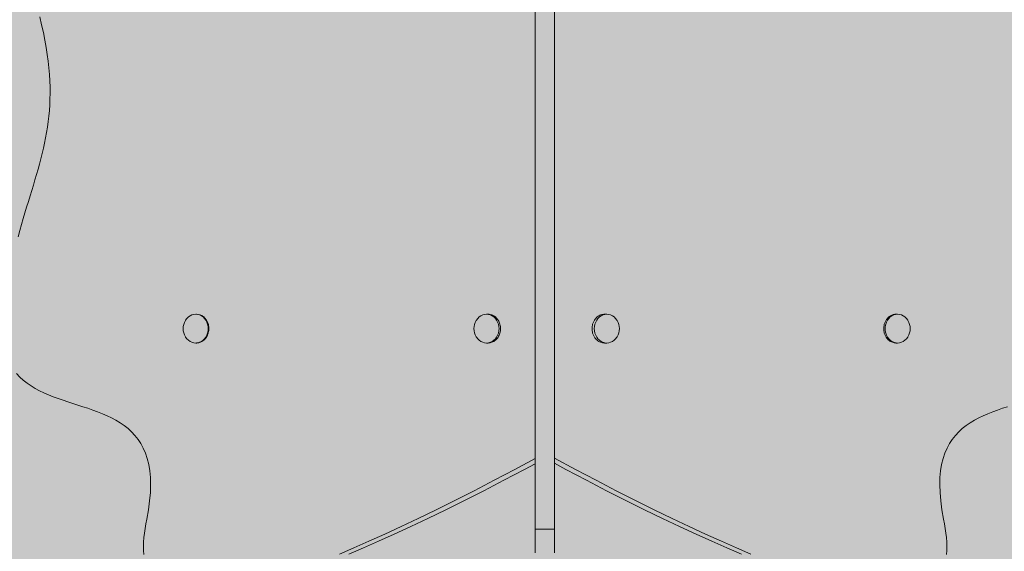
# Model space of a CAD drawing. Units: inches. Extents: x 514 to 662, y 349 to 504.
# Drawn here: x 568 to 576, y 445 to 450 of the extents above; entities that cross this region are included whole.
import ezdxf

# ---------------------------------------------------------------- set-up
doc = ezdxf.new("R2010")
doc.units = ezdxf.units.IN
doc.header["$MEASUREMENT"] = 0
doc.layers.add('_U+0421_U+043B_U+043E_U+0439 1', color=7, linetype='Continuous')

# ---------------------------------------------------------------- blocks, each defined once
blk = doc.blocks.new('block 286')
at = {"layer": '_U+0421_U+043B_U+043E_U+0439 1', "color": 250, "lineweight": 5, "true_color": 0x231f20}
for points in [[(569.6899, 447.3293), (569.6742, 447.325)], [(569.7059, 447.3308), (569.6899, 447.3293)], [(569.7219, 447.3293), (569.7059, 447.3308)], [(569.7059, 447.3308), (569.7113, 447.3308)], [(569.7127, 447.3306), (569.7113, 447.3308)], [(569.7245, 447.3296), (569.7127, 447.3306)], [(569.7376, 447.325), (569.7219, 447.3293)], [(569.7245, 447.3296), (569.7273, 447.3293)], [(569.7402, 447.3257), (569.7273, 447.3293)], [(569.6073, 447.2474), (569.6037, 447.2301)], [(569.6132, 447.2638), (569.6073, 447.2474)], [(569.6213, 447.279), (569.6132, 447.2638)], [(569.6213, 447.279), (569.623, 447.282)], [(569.6334, 447.2961), (569.623, 447.282)], [(569.6456, 447.3082), (569.6334, 447.2961)], [(569.6594, 447.3179), (569.6456, 447.3082)], [(569.6742, 447.325), (569.6594, 447.3179)], [(569.7524, 447.3179), (569.7376, 447.325)], [(569.7402, 447.3257), (569.7422, 447.3252)], [(569.7422, 447.3252), (569.743, 447.325)], [(569.7552, 447.3191), (569.743, 447.325)], [(569.7662, 447.3082), (569.7524, 447.3179)], [(569.7552, 447.3191), (569.7578, 447.3179)], [(569.7692, 447.3099), (569.7578, 447.3179)], [(569.7784, 447.2961), (569.7662, 447.3082)], [(569.7692, 447.3099), (569.7715, 447.3082)], [(569.7816, 447.2982), (569.7715, 447.3082)], [(569.7888, 447.282), (569.7784, 447.2961)], [(569.7816, 447.2982), (569.7838, 447.2961)], [(569.7924, 447.2844), (569.7838, 447.2961)], [(569.7972, 447.2661), (569.7888, 447.282)], [(569.7924, 447.2844), (569.7942, 447.282)], [(569.8012, 447.2689), (569.7942, 447.282)], [(569.8034, 447.249), (569.7972, 447.2661)], [(569.8012, 447.2689), (569.8026, 447.2661)], [(569.8077, 447.252), (569.8026, 447.2661)], [(569.8072, 447.2309), (569.8034, 447.249)], [(569.8077, 447.252), (569.8088, 447.249)], [(569.8096, 447.2451), (569.8088, 447.249)], [(569.6025, 447.2124), (569.6037, 447.2301)], [(569.6025, 447.2124), (569.6037, 447.1946)], [(569.6037, 447.1946), (569.6073, 447.1773)], [(569.6073, 447.1773), (569.6132, 447.1609)], [(569.7972, 447.1586), (569.8034, 447.1758)], [(569.8034, 447.1758), (569.8072, 447.1939)], [(569.8037, 447.1616), (569.8088, 447.1758)], [(569.8084, 447.2124), (569.8072, 447.2309)], [(569.8072, 447.1939), (569.8084, 447.2124)], [(569.8095, 447.179), (569.8088, 447.1758)], [(569.8095, 447.179), (569.8113, 447.1876)], [(569.8119, 447.2341), (569.8096, 447.2451)], [(569.8113, 447.1876), (569.8126, 447.1939)], [(569.8119, 447.2341), (569.8126, 447.2309)], [(569.8136, 447.2156), (569.8126, 447.2309)], [(569.8128, 447.1971), (569.8126, 447.1939)], [(569.8128, 447.1971), (569.8138, 447.2124)], [(569.8136, 447.2156), (569.8138, 447.2125)], [(569.8138, 447.2125), (569.8138, 447.2124)], [(569.6132, 447.1609), (569.6213, 447.1457)], [(569.6213, 447.1457), (569.623, 447.1428)], [(569.623, 447.1428), (569.6334, 447.1287)], [(569.6334, 447.1287), (569.6456, 447.1166)], [(569.6456, 447.1166), (569.6594, 447.1069)], [(569.6594, 447.1069), (569.6742, 447.0998)], [(569.6742, 447.0998), (569.6899, 447.0955)], [(569.6899, 447.0955), (569.7059, 447.094)], [(569.7059, 447.094), (569.7219, 447.0955)], [(569.7059, 447.094), (569.7113, 447.094)], [(569.7141, 447.0942), (569.7113, 447.094)], [(569.7141, 447.0942), (569.7273, 447.0955)], [(569.7219, 447.0955), (569.7376, 447.0998)], [(569.7301, 447.0962), (569.7273, 447.0955)], [(569.7301, 447.0962), (569.743, 447.0998)], [(569.7376, 447.0998), (569.7524, 447.1069)], [(569.7456, 447.101), (569.743, 447.0998)], [(569.7456, 447.101), (569.7578, 447.1069)], [(569.7524, 447.1069), (569.7662, 447.1166)], [(569.7602, 447.1086), (569.7578, 447.1069)], [(569.7602, 447.1086), (569.7648, 447.1118)], [(569.7648, 447.1118), (569.7715, 447.1166)], [(569.7662, 447.1166), (569.7784, 447.1287)], [(569.7737, 447.1187), (569.7715, 447.1166)], [(569.7737, 447.1187), (569.7782, 447.1232)], [(569.7782, 447.1232), (569.7838, 447.1287)], [(569.7784, 447.1287), (569.7888, 447.1428)], [(569.7856, 447.1311), (569.7838, 447.1287)], [(569.7856, 447.1311), (569.7942, 447.1428)], [(569.7888, 447.1428), (569.7972, 447.1586)], [(569.7957, 447.1456), (569.7942, 447.1428)], [(569.7957, 447.1456), (569.8026, 447.1586)], [(569.8037, 447.1616), (569.8026, 447.1586)]]:
    blk.add_lwpolyline(points, dxfattribs=at)
blk = doc.blocks.new('block 288')
at = {"layer": '_U+0421_U+043B_U+043E_U+0439 1', "color": 250, "lineweight": 5, "true_color": 0x231f20}
for points in [[(575.4414, 447.3276), (575.4378, 447.3266)], [(575.4476, 447.3293), (575.4414, 447.3276)], [(575.4434, 447.325), (575.4591, 447.3293)], [(575.4536, 447.3298), (575.4476, 447.3293)], [(575.4637, 447.3308), (575.4536, 447.3298)], [(575.4591, 447.3293), (575.4751, 447.3308)], [(575.4751, 447.3308), (575.4637, 447.3308)], [(575.4751, 447.3308), (575.4912, 447.3293)], [(575.4912, 447.3293), (575.5068, 447.325)], [(575.3661, 447.249), (575.3638, 447.2376)], [(575.3684, 447.2553), (575.3661, 447.249)], [(575.3723, 447.2661), (575.3684, 447.2553)], [(575.3754, 447.272), (575.3723, 447.2661)], [(575.3739, 447.2309), (575.3776, 447.249)], [(575.3807, 447.282), (575.3754, 447.272)], [(575.3776, 447.249), (575.3838, 447.2661)], [(575.3846, 447.2872), (575.3807, 447.282)], [(575.3838, 447.2661), (575.3922, 447.282)], [(575.3912, 447.2961), (575.3846, 447.2872)], [(575.3957, 447.3006), (575.3912, 447.2961)], [(575.3922, 447.282), (575.4026, 447.2961)], [(575.4034, 447.3082), (575.3957, 447.3006)], [(575.4026, 447.2961), (575.4149, 447.3082)], [(575.4085, 447.3118), (575.4034, 447.3082)], [(575.4171, 447.3179), (575.4085, 447.3118)], [(575.4149, 447.3082), (575.4286, 447.3179)], [(575.4226, 447.3205), (575.4171, 447.3179)], [(575.432, 447.325), (575.4226, 447.3205)], [(575.4286, 447.3179), (575.4434, 447.325)], [(575.4378, 447.3266), (575.432, 447.325)], [(575.5068, 447.325), (575.5217, 447.3179)], [(575.5217, 447.3179), (575.5354, 447.3082)], [(575.5354, 447.3082), (575.5476, 447.2961)], [(575.5476, 447.2961), (575.5581, 447.282)], [(575.5597, 447.279), (575.5581, 447.282)], [(575.5597, 447.279), (575.5678, 447.2638)], [(575.5678, 447.2638), (575.5737, 447.2474)], [(575.5737, 447.2474), (575.5773, 447.2301)], [(575.3616, 447.2193), (575.3611, 447.2124)], [(575.3611, 447.2124), (575.3616, 447.2061)], [(575.3624, 447.2309), (575.3616, 447.2193)], [(575.3616, 447.2061), (575.3619, 447.2008)], [(575.3619, 447.2008), (575.3624, 447.1939)], [(575.3636, 447.2366), (575.3624, 447.2309)], [(575.3624, 447.1939), (575.3648, 447.1825)], [(575.3638, 447.2376), (575.3636, 447.2366)], [(575.3648, 447.1825), (575.3661, 447.1758)], [(575.3661, 447.1758), (575.37, 447.165)], [(575.3726, 447.2124), (575.3739, 447.2309)], [(575.3739, 447.1939), (575.3726, 447.2124)], [(575.3776, 447.1758), (575.3739, 447.1939)], [(575.3838, 447.1586), (575.3776, 447.1758)], [(575.5737, 447.1773), (575.5678, 447.1609)], [(575.5773, 447.1946), (575.5737, 447.1773)], [(575.5785, 447.2124), (575.5773, 447.2301)], [(575.5785, 447.2124), (575.5773, 447.1946)], [(575.37, 447.165), (575.3723, 447.1586)], [(575.3723, 447.1586), (575.3776, 447.1487)], [(575.3776, 447.1487), (575.3807, 447.1428)], [(575.3807, 447.1428), (575.3872, 447.134)], [(575.3922, 447.1428), (575.3838, 447.1586)], [(575.3872, 447.134), (575.3873, 447.1339)], [(575.3873, 447.1339), (575.3912, 447.1287)], [(575.3912, 447.1287), (575.3988, 447.1211)], [(575.4026, 447.1287), (575.3922, 447.1428)], [(575.3988, 447.1211), (575.3993, 447.1206)], [(575.3993, 447.1206), (575.4034, 447.1166)], [(575.4149, 447.1166), (575.4026, 447.1287)], [(575.4034, 447.1166), (575.412, 447.1105)], [(575.412, 447.1105), (575.4171, 447.1069)], [(575.4286, 447.1069), (575.4149, 447.1166)], [(575.4171, 447.1069), (575.4264, 447.1024)], [(575.4264, 447.1024), (575.432, 447.0998)], [(575.4434, 447.0998), (575.4286, 447.1069)], [(575.432, 447.0998), (575.4418, 447.0971)], [(575.4418, 447.0971), (575.4476, 447.0955)], [(575.4591, 447.0955), (575.4434, 447.0998)], [(575.4476, 447.0955), (575.4577, 447.0945)], [(575.4577, 447.0945), (575.4599, 447.0943)], [(575.4751, 447.094), (575.4591, 447.0955)], [(575.4599, 447.0943), (575.4637, 447.094)], [(575.4751, 447.094), (575.4637, 447.094)], [(575.4912, 447.0955), (575.4751, 447.094)], [(575.5068, 447.0998), (575.4912, 447.0955)], [(575.5217, 447.1069), (575.5068, 447.0998)], [(575.5354, 447.1166), (575.5217, 447.1069)], [(575.5476, 447.1287), (575.5354, 447.1166)], [(575.5581, 447.1428), (575.5476, 447.1287)], [(575.5597, 447.1457), (575.5581, 447.1428)], [(575.5678, 447.1609), (575.5597, 447.1457)]]:
    blk.add_lwpolyline(points, dxfattribs=at)
blk = doc.blocks.new('block 295')
at = {"layer": '_U+0421_U+043B_U+043E_U+0439 1', "color": 250, "lineweight": 5, "true_color": 0x231f20}
for points in [[(573.0342, 447.325), (573.0438, 447.3276)], [(573.0438, 447.3276), (573.0499, 447.3293)], [(573.0498, 447.3293), (573.0597, 447.3302)], [(573.0596, 447.3302), (573.0659, 447.3308)], [(572.9669, 447.2419), (572.9684, 447.249)], [(572.9684, 447.249), (572.9721, 447.2595)], [(572.9721, 447.2595), (572.9745, 447.2661)], [(572.9745, 447.2661), (572.9797, 447.2758)], [(572.9797, 447.2758), (572.9829, 447.282)], [(572.9829, 447.282), (572.9893, 447.2906)], [(572.9893, 447.2906), (572.9934, 447.2961)], [(572.9934, 447.2961), (573.0009, 447.3035)], [(573.0009, 447.3035), (573.0056, 447.3082)], [(573.0056, 447.3082), (573.014, 447.3141)], [(573.014, 447.3141), (573.0193, 447.3179)], [(573.0193, 447.3179), (573.0284, 447.3222)], [(573.0284, 447.3222), (573.0342, 447.325)], [(572.9634, 447.2124), (572.9641, 447.2237)], [(572.9639, 447.2052), (572.9634, 447.2124)], [(572.9646, 447.1939), (572.9639, 447.2052)], [(572.9641, 447.2237), (572.9646, 447.2309)], [(572.9646, 447.2309), (572.9669, 447.2419)], [(572.9646, 447.1939), (572.9661, 447.1868)], [(572.9661, 447.1868), (572.9684, 447.1758)], [(572.9684, 447.1758), (572.9708, 447.1691)], [(572.9708, 447.1691), (572.9745, 447.1586)], [(572.9745, 447.1586), (572.9778, 447.1525)], [(572.9778, 447.1525), (572.9829, 447.1428)], [(572.9829, 447.1428), (572.987, 447.1373)], [(572.987, 447.1373), (572.9934, 447.1287)], [(572.9934, 447.1287), (572.9981, 447.124)], [(572.9981, 447.124), (573.0056, 447.1166)], [(573.0056, 447.1166), (573.011, 447.1128)], [(573.011, 447.1128), (573.0193, 447.1069)], [(573.0193, 447.1069), (573.0251, 447.1041)], [(573.0251, 447.1041), (573.0342, 447.0998)], [(573.0342, 447.0998), (573.0403, 447.0981)], [(573.0403, 447.0981), (573.0499, 447.0955)], [(573.0498, 447.0955), (573.0561, 447.0949)], [(573.0561, 447.0949), (573.0659, 447.094)], [(576.2179, 446.5128), (576.257, 446.5284)], [(576.257, 446.5284), (576.2969, 446.543)], [(576.2969, 446.543), (576.3373, 446.557)], [(576.3373, 446.557), (576.3781, 446.5705)], [(576.0386, 446.4152), (576.0717, 446.438)], [(576.0717, 446.438), (576.1063, 446.459)], [(576.1063, 446.459), (576.1423, 446.4783)], [(576.1423, 446.4783), (576.1796, 446.4962)], [(576.1796, 446.4962), (576.2179, 446.5128)], [(575.9502, 446.3339), (575.9776, 446.3634)], [(575.9776, 446.3634), (576.0072, 446.3904)], [(576.0072, 446.3904), (576.0386, 446.4152)], [(575.902, 446.2671), (575.9249, 446.3019)], [(575.9249, 446.3019), (575.9502, 446.3339)], [(575.8639, 446.1883), (575.8816, 446.2293)], [(575.8816, 446.2293), (575.902, 446.2671)], [(572.8265, 446.0551), (572.6539, 446.1473)], [(575.8373, 446.0961), (575.8491, 446.144)], [(575.8491, 446.144), (575.8639, 446.1883)], [(572.7476, 446.0551), (572.6539, 446.1051)], [(572.7476, 446.0551), (572.9188, 445.9651)], [(572.9978, 445.9651), (572.8265, 446.0551)], [(575.8235, 445.989), (575.8287, 446.0445)], [(575.8287, 446.0445), (575.8373, 446.0961)], [(572.9188, 445.9651), (573.0838, 445.8799)], [(572.9978, 445.9651), (573.1627, 445.8799)], [(575.8218, 445.9293), (575.8235, 445.989)], [(573.0838, 445.8799), (573.2426, 445.7994)], [(573.1627, 445.8799), (573.3215, 445.7994)], [(575.8238, 445.8653), (575.8218, 445.9293)], [(573.2426, 445.7994), (573.3954, 445.7234)], [(573.3215, 445.7994), (573.4743, 445.7234)], [(575.8296, 445.7968), (575.8238, 445.8653)], [(575.8395, 445.7236), (575.8296, 445.7968)], [(573.3954, 445.7234), (573.5422, 445.6519)], [(573.4743, 445.7234), (573.6211, 445.6519)], [(575.8536, 445.6455), (575.8395, 445.7236)], [(573.5422, 445.6519), (573.6832, 445.5849)], [(573.6211, 445.6519), (573.7621, 445.5849)], [(575.8609, 445.6068), (575.8536, 445.6455)], [(573.6832, 445.5849), (573.8185, 445.5221)], [(573.7621, 445.5849), (573.8974, 445.5221)], [(575.8672, 445.5686), (575.8609, 445.6068)], [(575.8724, 445.5309), (575.8672, 445.5686)], [(573.8185, 445.5221), (573.9481, 445.4636)], [(573.8974, 445.5221), (574.0271, 445.4636)], [(575.8764, 445.494), (575.8724, 445.5309)], [(575.879, 445.4577), (575.8764, 445.494)], [(573.9481, 445.4636), (574.0723, 445.4092)], [(574.0271, 445.4636), (574.1512, 445.4092)], [(574.0723, 445.4092), (574.1911, 445.3589)], [(574.1512, 445.4092), (574.27, 445.3589)], [(575.8776, 445.3545), (575.8797, 445.3879)], [(575.8801, 445.4224), (575.879, 445.4577)], [(575.8797, 445.3879), (575.8801, 445.4224)]]:
    blk.add_lwpolyline(points, dxfattribs=at)
blk = doc.blocks.new('block 296')
at = {"layer": '_U+0421_U+043B_U+043E_U+0439 1', "color": 250, "lineweight": 5, "true_color": 0x231f20}
for points in [[(568.4392, 449.7092), (568.4233, 449.7745)], [(568.4534, 449.6459), (568.4392, 449.7092)], [(568.4657, 449.5844), (568.4534, 449.6459)], [(568.4764, 449.5247), (568.4657, 449.5844)], [(568.4855, 449.4667), (568.4764, 449.5247)], [(568.493, 449.4102), (568.4855, 449.4667)], [(568.499, 449.3553), (568.493, 449.4102)], [(568.5035, 449.3018), (568.499, 449.3553)], [(568.5066, 449.2496), (568.5035, 449.3018)], [(568.5083, 449.1986), (568.5066, 449.2496)], [(568.5088, 449.1488), (568.5083, 449.1986)], [(568.508, 449.1001), (568.5088, 449.1488)], [(572.4961, 449.1887), (572.4961, 448.7557)], [(568.5029, 449.0054), (568.506, 449.0523)], [(568.506, 449.0523), (568.508, 449.1001)], [(568.4935, 448.914), (568.4987, 448.9594)], [(568.4987, 448.9594), (568.5029, 449.0054)], [(568.4802, 448.825), (568.4873, 448.8692)], [(568.4873, 448.8692), (568.4935, 448.914)], [(568.4723, 448.7812), (568.4802, 448.825)], [(568.454, 448.6946), (568.4635, 448.7377)], [(568.4635, 448.7377), (568.4723, 448.7812)], [(568.433, 448.6086), (568.4438, 448.6516)], [(568.4438, 448.6516), (568.454, 448.6946)], [(568.4097, 448.5227), (568.4216, 448.5657)], [(568.4216, 448.5657), (568.433, 448.6086)], [(568.3844, 448.436), (568.3973, 448.4795)], [(568.3973, 448.4795), (568.4097, 448.5227)], [(568.3578, 448.348), (568.3713, 448.3922)], [(568.3713, 448.3922), (568.3844, 448.436)], [(568.3301, 448.2577), (568.344, 448.3032)], [(568.344, 448.3032), (568.3578, 448.348)], [(568.3161, 448.2116), (568.3301, 448.2577)], [(568.2877, 448.1168), (568.3019, 448.1647)], [(568.3019, 448.1647), (568.3161, 448.2116)], [(568.2595, 448.0182), (568.2736, 448.068)], [(568.2736, 448.068), (568.2877, 448.1168)], [(568.2456, 447.9672), (568.2595, 448.0182)], [(572.1184, 447.3299), (572.1091, 447.3308)], [(572.1251, 447.3293), (572.1184, 447.3299)], [(572.1343, 447.3268), (572.1251, 447.3293)], [(572.1407, 447.325), (572.1343, 447.3268)], [(572.1494, 447.3208), (572.1407, 447.325)], [(572.1556, 447.3179), (572.1494, 447.3208)], [(572.1636, 447.3122), (572.1556, 447.3179)], [(572.1693, 447.3082), (572.1636, 447.3122)], [(572.1765, 447.3011), (572.1693, 447.3082)], [(572.1815, 447.2961), (572.1765, 447.3011)], [(572.1877, 447.2878), (572.1815, 447.2961)], [(572.192, 447.282), (572.1877, 447.2878)], [(572.1969, 447.2727), (572.192, 447.282)], [(572.2004, 447.2661), (572.1969, 447.2727)], [(572.204, 447.2561), (572.2004, 447.2661)], [(572.2066, 447.249), (572.204, 447.2561)], [(572.2066, 447.249), (572.2088, 447.2384)], [(572.203, 447.1657), (572.2004, 447.1586)], [(572.2066, 447.1758), (572.203, 447.1657)], [(572.2081, 447.1833), (572.2066, 447.1758)], [(572.2103, 447.1939), (572.2081, 447.1833)], [(572.2088, 447.2384), (572.2103, 447.2309)], [(572.2103, 447.2309), (572.2111, 447.2201)], [(572.2108, 447.2015), (572.2103, 447.1939)], [(572.2116, 447.2124), (572.2108, 447.2015)], [(572.2111, 447.2201), (572.2116, 447.2124)], [(572.1157, 447.0946), (572.1091, 447.094)], [(572.1251, 447.0955), (572.1157, 447.0946)], [(572.1316, 447.0972), (572.1251, 447.0955)], [(572.1407, 447.0998), (572.1316, 447.0972)], [(572.1469, 447.1027), (572.1407, 447.0998)], [(572.1556, 447.1069), (572.1469, 447.1027)], [(572.1613, 447.1109), (572.1556, 447.1069)], [(572.1693, 447.1166), (572.1613, 447.1109)], [(572.1744, 447.1216), (572.1693, 447.1166)], [(572.1816, 447.1287), (572.1744, 447.1216)], [(572.1859, 447.1345), (572.1816, 447.1287)], [(572.192, 447.1428), (572.1859, 447.1345)], [(572.1955, 447.1494), (572.192, 447.1428)], [(572.2004, 447.1586), (572.1955, 447.1494)], [(568.26, 446.8145), (568.2333, 446.8436)], [(568.2887, 446.7879), (568.26, 446.8145)], [(568.3195, 446.7634), (568.2887, 446.7879)], [(568.3519, 446.741), (568.3195, 446.7634)], [(568.386, 446.7203), (568.3519, 446.741)], [(568.4215, 446.7012), (568.386, 446.7203)], [(568.4583, 446.6836), (568.4215, 446.7012)], [(568.4962, 446.6672), (568.4583, 446.6836)], [(568.5351, 446.6518), (568.4962, 446.6672)], [(568.5747, 446.6373), (568.5351, 446.6518)], [(568.6149, 446.6234), (568.5747, 446.6373)], [(568.6556, 446.6099), (568.6149, 446.6234)], [(568.6966, 446.5968), (568.6556, 446.6099)], [(568.7376, 446.5837), (568.6966, 446.5968)], [(568.7786, 446.5705), (568.7376, 446.5837)], [(568.8194, 446.557), (568.7786, 446.5705)], [(568.8599, 446.543), (568.8194, 446.557)], [(568.8997, 446.5283), (568.8599, 446.543)], [(568.9389, 446.5128), (568.8997, 446.5283)], [(568.9772, 446.4962), (568.9389, 446.5128)], [(569.0144, 446.4783), (568.9772, 446.4962)], [(569.0504, 446.459), (569.0144, 446.4783)], [(569.0851, 446.438), (569.0504, 446.459)], [(569.1182, 446.4152), (569.0851, 446.438)], [(569.1496, 446.3904), (569.1182, 446.4152)], [(569.1791, 446.3634), (569.1496, 446.3904)], [(569.2066, 446.3339), (569.1791, 446.3634)], [(569.2319, 446.3019), (569.2066, 446.3339)], [(569.2548, 446.2671), (569.2319, 446.3019)], [(569.2752, 446.2293), (569.2548, 446.2671)], [(569.2929, 446.1883), (569.2752, 446.2293)], [(569.3077, 446.144), (569.2929, 446.1883)], [(569.3195, 446.0961), (569.3077, 446.144)], [(572.3302, 446.0551), (572.4961, 446.1437)], [(569.328, 446.0445), (569.3195, 446.0961)], [(569.3333, 445.9889), (569.328, 446.0445)], [(572.159, 445.9651), (572.3302, 446.0551)], [(572.4091, 446.0551), (572.2379, 445.9651)], [(572.4091, 446.0551), (572.4961, 446.1015)], [(569.335, 445.9293), (569.3333, 445.9889)], [(572.159, 445.9651), (571.994, 445.8799)], [(572.2379, 445.9651), (572.0729, 445.8799)], [(569.333, 445.8653), (569.335, 445.9293)], [(571.994, 445.8799), (571.8352, 445.7994)], [(572.0729, 445.8799), (571.9141, 445.7994)], [(569.3172, 445.7236), (569.3271, 445.7968)], [(569.3271, 445.7968), (569.333, 445.8653)], [(571.8352, 445.7994), (571.6824, 445.7234)], [(571.9141, 445.7994), (571.7614, 445.7234)], [(569.3032, 445.6455), (569.3172, 445.7236)], [(571.6824, 445.7234), (571.5356, 445.6519)], [(571.7614, 445.7234), (571.6145, 445.6519)], [(569.2958, 445.6068), (569.3032, 445.6455)], [(571.5356, 445.6519), (571.3946, 445.5849)], [(571.6145, 445.6519), (571.4736, 445.5849)], [(569.2843, 445.5309), (569.2895, 445.5686)], [(569.2895, 445.5686), (569.2958, 445.6068)], [(571.3946, 445.5849), (571.2593, 445.5221)], [(571.4736, 445.5849), (571.3383, 445.5221)], [(569.2777, 445.4577), (569.2803, 445.494)], [(569.2803, 445.494), (569.2843, 445.5309)], [(571.2593, 445.5221), (571.1297, 445.4636)], [(571.3383, 445.5221), (571.2086, 445.4636)], [(569.2766, 445.4224), (569.2777, 445.4577)], [(569.277, 445.3879), (569.2766, 445.4224)], [(569.2791, 445.3545), (569.277, 445.3879)], [(571.0055, 445.4092), (570.8867, 445.3589)], [(571.0844, 445.4092), (570.9657, 445.3589)], [(571.1297, 445.4636), (571.0055, 445.4092)], [(571.2086, 445.4636), (571.0844, 445.4092)]]:
    blk.add_lwpolyline(points, dxfattribs=at)
blk = doc.blocks.new('block 298')
at = {"layer": '_U+0421_U+043B_U+043E_U+0439 1', "color": 250, "lineweight": 5, "true_color": 0x231f20}
for points in [[(572.4961, 449.7298), (572.4961, 449.8888)], [(572.6539, 449.7298), (572.6539, 449.8888)], [(572.4961, 449.7298), (572.4961, 448.9397)], [(572.4961, 449.5779), (572.4961, 449.7298)], [(572.6539, 449.5779), (572.6539, 449.7298)], [(572.4961, 449.4327), (572.4961, 449.5779)], [(572.6539, 449.4327), (572.6539, 449.5779)], [(572.4961, 449.2942), (572.4961, 449.4327)], [(572.6539, 449.2942), (572.6539, 449.4327)], [(572.4961, 449.162), (572.4961, 449.2942)], [(572.6539, 449.162), (572.6539, 449.2942)], [(572.4961, 449.0359), (572.4961, 449.162)], [(572.6539, 449.0359), (572.6539, 449.162)], [(572.4961, 448.9156), (572.4961, 449.0359)], [(572.6539, 448.9156), (572.6539, 449.0359)], [(572.4961, 448.8009), (572.4961, 448.9156)], [(572.6539, 448.8009), (572.6539, 448.9156)], [(572.4961, 448.6917), (572.4961, 448.8009)], [(572.6539, 448.6917), (572.6539, 448.8009)], [(572.4961, 448.5875), (572.4961, 448.6917)], [(572.6539, 448.5875), (572.6539, 448.6917)], [(572.4961, 448.4882), (572.4961, 448.5875)], [(572.6539, 448.4882), (572.6539, 448.5875)], [(572.4961, 448.3936), (572.4961, 448.4882)], [(572.6539, 448.3936), (572.6539, 448.4882)], [(572.4961, 448.3034), (572.4961, 448.3936)], [(572.6539, 448.3034), (572.6539, 448.3936)], [(572.4961, 448.2173), (572.4961, 448.3034)], [(572.6539, 448.2173), (572.6539, 448.3034)], [(572.4961, 448.1352), (572.4961, 448.2173)], [(572.6539, 448.1352), (572.6539, 448.2173)], [(572.4961, 448.0567), (572.4961, 448.1352)], [(572.4961, 447.9816), (572.4961, 448.0567)], [(572.6539, 448.0567), (572.6539, 448.1352)], [(572.6539, 447.9816), (572.6539, 448.0567)], [(572.4961, 447.9098), (572.4961, 447.9816)], [(572.6539, 447.9098), (572.6539, 447.9816)], [(572.4961, 447.8409), (572.4961, 447.9098)], [(572.6539, 447.8409), (572.6539, 447.9098)], [(572.4961, 447.7747), (572.4961, 447.8409)], [(572.6539, 447.7747), (572.6539, 447.8409)], [(572.4961, 447.7109), (572.4961, 447.7747)], [(572.6539, 447.7109), (572.6539, 447.7747)], [(572.4961, 447.6494), (572.4961, 447.7109)], [(572.6539, 447.6494), (572.6539, 447.7109)], [(572.4961, 447.5899), (572.4961, 447.6494)], [(572.4961, 447.5321), (572.4961, 447.5899)], [(572.6539, 447.5899), (572.6539, 447.6494)], [(572.6539, 447.5321), (572.6539, 447.5899)], [(572.4961, 447.4757), (572.4961, 447.5321)], [(572.6539, 447.4757), (572.6539, 447.5321)], [(572.4961, 447.4207), (572.4961, 447.4757)], [(572.4961, 447.3666), (572.4961, 447.4207)], [(572.6539, 447.4207), (572.6539, 447.4757)], [(572.6539, 447.3666), (572.6539, 447.4207)], [(572.4961, 447.3134), (572.4961, 447.3666)], [(572.6539, 447.3134), (572.6539, 447.3666)], [(572.4961, 447.2606), (572.4961, 447.3134)], [(572.4961, 447.2081), (572.4961, 447.2606)], [(572.6539, 447.2606), (572.6539, 447.3134)], [(572.6539, 447.2081), (572.6539, 447.2606)], [(572.4961, 447.1557), (572.4961, 447.2081)], [(572.6539, 447.1557), (572.6539, 447.2081)], [(572.4961, 447.1031), (572.4961, 447.1557)], [(572.4961, 447.05), (572.4961, 447.1031)], [(572.6539, 447.1031), (572.6539, 447.1557)], [(572.6539, 447.05), (572.6539, 447.1031)], [(572.4961, 446.9962), (572.4961, 447.05)], [(572.6539, 446.9962), (572.6539, 447.05)], [(572.4961, 446.9416), (572.4961, 446.9962)], [(572.4961, 446.8857), (572.4961, 446.9416)], [(572.6539, 446.9416), (572.6539, 446.9962)], [(572.6539, 446.8857), (572.6539, 446.9416)], [(572.4961, 446.8284), (572.4961, 446.8857)], [(572.6539, 446.8284), (572.6539, 446.8857)], [(572.4961, 446.7695), (572.4961, 446.8284)], [(572.4961, 446.7087), (572.4961, 446.7695)], [(572.6539, 446.7695), (572.6539, 446.8284)], [(572.6539, 446.7087), (572.6539, 446.7695)], [(572.4961, 446.6457), (572.4961, 446.7087)], [(572.6539, 446.6457), (572.6539, 446.7087)], [(572.4961, 446.5804), (572.4961, 446.6457)], [(572.6539, 446.5804), (572.6539, 446.6457)], [(572.4961, 446.5124), (572.4961, 446.5804)], [(572.6539, 446.5124), (572.6539, 446.5804)], [(572.4961, 446.4416), (572.4961, 446.5124)], [(572.4961, 446.3677), (572.4961, 446.4416)], [(572.6539, 446.4416), (572.6539, 446.5124)], [(572.6539, 446.3677), (572.6539, 446.4416)], [(572.4961, 446.2904), (572.4961, 446.3677)], [(572.6539, 446.2904), (572.6539, 446.3677)], [(572.4961, 446.2096), (572.4961, 446.2904)], [(572.6539, 446.2096), (572.6539, 446.2904)], [(572.4961, 446.1248), (572.4961, 446.2096)], [(572.6539, 446.1248), (572.6539, 446.2096)], [(572.4961, 446.0361), (572.4961, 446.1248)], [(572.6539, 446.0361), (572.6539, 446.1248)], [(572.4961, 445.943), (572.4961, 446.0361)], [(572.6539, 445.943), (572.6539, 446.0361)], [(572.4961, 445.943), (572.4961, 445.8453)], [(572.6539, 445.8453), (572.6539, 445.943)], [(572.4961, 445.8453), (572.4961, 445.8331)], [(572.4961, 445.8212), (572.4961, 445.8331)], [(572.4961, 445.8277), (572.4961, 445.829)], [(572.4961, 445.8248), (572.4961, 445.8277)], [(572.4961, 445.8201), (572.4961, 445.8248)], [(572.4961, 445.8094), (572.4961, 445.8212)], [(572.4961, 445.8137), (572.4961, 445.8201)], [(572.4961, 445.8055), (572.4961, 445.8137)], [(572.4961, 445.7978), (572.4961, 445.8094)], [(572.4961, 445.7954), (572.4961, 445.8055)], [(572.4961, 445.7864), (572.4961, 445.7978)], [(572.4961, 445.7836), (572.4961, 445.7954)], [(572.6539, 445.8453), (572.6539, 445.8331)], [(572.6539, 445.8212), (572.6539, 445.8331)], [(572.6539, 445.8277), (572.6539, 445.829)], [(572.6539, 445.8248), (572.6539, 445.8277)], [(572.6539, 445.8201), (572.6539, 445.8248)], [(572.6539, 445.8094), (572.6539, 445.8212)], [(572.6539, 445.8137), (572.6539, 445.8201)], [(572.6539, 445.8055), (572.6539, 445.8137)], [(572.6539, 445.7978), (572.6539, 445.8094)], [(572.6539, 445.7954), (572.6539, 445.8055)], [(572.6539, 445.7864), (572.6539, 445.7978)], [(572.6539, 445.7836), (572.6539, 445.7954)], [(572.4961, 445.7752), (572.4961, 445.7864)], [(572.4961, 445.7699), (572.4961, 445.7836)], [(572.4961, 445.7643), (572.4961, 445.7752)], [(572.4961, 445.7542), (572.4961, 445.7699)], [(572.4961, 445.7536), (572.4961, 445.7643)], [(572.4961, 445.7367), (572.4961, 445.7542)], [(572.4961, 445.7431), (572.4961, 445.7536)], [(572.4961, 445.7328), (572.4961, 445.7431)], [(572.4961, 445.7173), (572.4961, 445.7367)], [(572.4961, 445.7228), (572.4961, 445.7328)], [(572.4961, 445.713), (572.4961, 445.7228)], [(572.4961, 445.6959), (572.4961, 445.7173)], [(572.4961, 445.7035), (572.4961, 445.713)], [(572.6539, 445.7752), (572.6539, 445.7864)], [(572.6539, 445.7699), (572.6539, 445.7836)], [(572.6539, 445.7643), (572.6539, 445.7752)], [(572.6539, 445.7542), (572.6539, 445.7699)], [(572.6539, 445.7536), (572.6539, 445.7643)], [(572.6539, 445.7367), (572.6539, 445.7542)], [(572.6539, 445.7431), (572.6539, 445.7536)], [(572.6539, 445.7328), (572.6539, 445.7431)], [(572.6539, 445.7173), (572.6539, 445.7367)], [(572.6539, 445.7228), (572.6539, 445.7328)], [(572.6539, 445.713), (572.6539, 445.7228)], [(572.6539, 445.6959), (572.6539, 445.7173)], [(572.6539, 445.7035), (572.6539, 445.713)], [(572.4961, 445.6943), (572.4961, 445.7035)], [(572.4961, 445.6725), (572.4961, 445.6959)], [(572.4961, 445.6853), (572.4961, 445.6943)], [(572.4961, 445.6766), (572.4961, 445.6853)], [(572.4961, 445.6681), (572.4961, 445.6766)], [(572.4961, 445.6472), (572.4961, 445.6725)], [(572.4961, 445.6599), (572.4961, 445.6681)], [(572.4961, 445.6521), (572.4961, 445.6599)], [(572.4961, 445.6445), (572.4961, 445.6521)], [(572.4961, 445.6198), (572.4961, 445.6472)], [(572.4961, 445.6372), (572.4961, 445.6445)], [(572.4961, 445.6302), (572.4961, 445.6372)], [(572.4961, 445.6235), (572.4961, 445.6302)], [(572.6539, 445.6943), (572.6539, 445.7035)], [(572.6539, 445.6725), (572.6539, 445.6959)], [(572.6539, 445.6853), (572.6539, 445.6943)], [(572.6539, 445.6766), (572.6539, 445.6853)], [(572.6539, 445.6681), (572.6539, 445.6766)], [(572.6539, 445.6472), (572.6539, 445.6725)], [(572.6539, 445.6599), (572.6539, 445.6681)], [(572.6539, 445.6521), (572.6539, 445.6599)], [(572.6539, 445.6445), (572.6539, 445.6521)], [(572.6539, 445.6198), (572.6539, 445.6472)], [(572.6539, 445.6372), (572.6539, 445.6445)], [(572.6539, 445.6302), (572.6539, 445.6372)], [(572.6539, 445.6235), (572.6539, 445.6302)], [(572.4961, 445.6172), (572.4961, 445.6235)], [(572.4961, 445.5904), (572.4961, 445.6198)], [(572.4961, 445.6111), (572.4961, 445.6172)], [(572.4961, 445.6054), (572.4961, 445.6111)], [(572.4961, 445.6), (572.4961, 445.6054)], [(572.4961, 445.595), (572.4961, 445.6)], [(572.4961, 445.5903), (572.4961, 445.595)], [(572.4961, 445.5588), (572.4961, 445.5904)], [(572.4961, 445.5859), (572.4961, 445.5903)], [(572.4961, 445.5819), (572.4961, 445.5859)], [(572.4961, 445.5783), (572.4961, 445.5819)], [(572.4961, 445.575), (572.4961, 445.5783)], [(572.4961, 445.5721), (572.4961, 445.575)], [(572.4961, 445.5696), (572.4961, 445.5721)], [(572.4961, 445.5674), (572.4961, 445.5696)], [(572.4961, 445.5657), (572.4961, 445.5674)], [(572.4961, 445.5643), (572.4961, 445.5657)], [(572.4961, 445.5633), (572.4961, 445.5643)], [(572.4961, 445.5628), (572.4961, 445.5633)], [(572.4961, 445.5626), (572.4961, 445.5628)], [(572.6539, 445.5626), (572.4961, 445.5626)], [(572.4961, 445.5252), (572.4961, 445.5588)], [(572.6539, 445.6172), (572.6539, 445.6235)], [(572.6539, 445.5904), (572.6539, 445.6198)], [(572.6539, 445.6111), (572.6539, 445.6172)], [(572.6539, 445.6054), (572.6539, 445.6111)], [(572.6539, 445.6), (572.6539, 445.6054)], [(572.6539, 445.595), (572.6539, 445.6)], [(572.6539, 445.5903), (572.6539, 445.595)], [(572.6539, 445.5588), (572.6539, 445.5904)], [(572.6539, 445.5859), (572.6539, 445.5903)], [(572.6539, 445.5819), (572.6539, 445.5859)], [(572.6539, 445.5783), (572.6539, 445.5819)], [(572.6539, 445.575), (572.6539, 445.5783)], [(572.6539, 445.5721), (572.6539, 445.575)], [(572.6539, 445.5696), (572.6539, 445.5721)], [(572.6539, 445.5674), (572.6539, 445.5696)], [(572.6539, 445.5657), (572.6539, 445.5674)], [(572.6539, 445.5643), (572.6539, 445.5657)], [(572.6539, 445.5633), (572.6539, 445.5643)], [(572.6539, 445.5628), (572.6539, 445.5633)], [(572.6539, 445.5626), (572.6539, 445.5628)], [(572.6539, 445.5252), (572.6539, 445.5588)], [(572.4961, 445.4895), (572.4961, 445.5252)], [(572.4961, 445.4516), (572.4961, 445.4895)], [(572.6539, 445.4895), (572.6539, 445.5252)], [(572.6539, 445.4516), (572.6539, 445.4895)], [(572.4961, 445.4116), (572.4961, 445.4516)], [(572.4961, 445.3694), (572.4961, 445.4116)], [(572.6539, 445.4116), (572.6539, 445.4516)], [(572.6539, 445.3694), (572.6539, 445.4116)]]:
    blk.add_lwpolyline(points, dxfattribs=at)
blk = doc.blocks.new('block 302')
at = {"layer": '_U+0421_U+043B_U+043E_U+0439 1', "color": 250, "lineweight": 5, "true_color": 0x231f20}
for points in [[(573.053, 447.325), (573.0687, 447.3293)], [(573.0847, 447.3308), (573.0659, 447.3308)], [(573.0687, 447.3293), (573.0847, 447.3308)], [(573.0847, 447.3308), (573.1007, 447.3293)], [(573.1007, 447.3293), (573.1164, 447.325)], [(572.9834, 447.2309), (572.9872, 447.249)], [(572.9872, 447.249), (572.9934, 447.2661)], [(572.9934, 447.2661), (573.0018, 447.282)], [(573.0018, 447.282), (573.0122, 447.2961)], [(573.0122, 447.2961), (573.0244, 447.3082)], [(573.0244, 447.3082), (573.0382, 447.3179)], [(573.0382, 447.3179), (573.053, 447.325)], [(573.1164, 447.325), (573.1313, 447.3179)], [(573.1313, 447.3179), (573.145, 447.3082)], [(573.145, 447.3082), (573.1572, 447.2961)], [(573.1572, 447.2961), (573.1677, 447.282)], [(573.1693, 447.279), (573.1677, 447.282)], [(573.1693, 447.279), (573.1774, 447.2638)], [(573.1774, 447.2638), (573.1833, 447.2474)], [(573.1833, 447.2474), (573.1869, 447.2301)], [(572.9822, 447.2124), (572.9834, 447.2309)], [(572.9834, 447.1939), (572.9822, 447.2124)], [(572.9872, 447.1758), (572.9834, 447.1939)], [(572.9934, 447.1586), (572.9872, 447.1758)], [(573.1833, 447.1773), (573.1774, 447.1609)], [(573.1869, 447.1946), (573.1833, 447.1773)], [(573.1881, 447.2124), (573.1869, 447.2301)], [(573.1881, 447.2124), (573.1869, 447.1946)], [(573.0018, 447.1428), (572.9934, 447.1586)], [(573.0122, 447.1287), (573.0018, 447.1428)], [(573.0244, 447.1166), (573.0122, 447.1287)], [(573.0382, 447.1069), (573.0244, 447.1166)], [(573.053, 447.0998), (573.0382, 447.1069)], [(573.0687, 447.0955), (573.053, 447.0998)], [(573.0847, 447.094), (573.0659, 447.094)], [(573.0847, 447.094), (573.0687, 447.0955)], [(573.1007, 447.0955), (573.0847, 447.094)], [(573.1164, 447.0998), (573.1007, 447.0955)], [(573.1313, 447.1069), (573.1164, 447.0998)], [(573.145, 447.1166), (573.1313, 447.1069)], [(573.1572, 447.1287), (573.145, 447.1166)], [(573.1677, 447.1428), (573.1572, 447.1287)], [(573.1693, 447.1457), (573.1677, 447.1428)], [(573.1774, 447.1609), (573.1693, 447.1457)]]:
    blk.add_lwpolyline(points, dxfattribs=at)
blk = doc.blocks.new('block 305')
at = {"layer": '_U+0421_U+043B_U+043E_U+0439 1', "color": 250, "lineweight": 5, "true_color": 0x231f20}
for points in [[(572.0803, 447.3293), (572.0646, 447.325)], [(572.0963, 447.3308), (572.0803, 447.3293)], [(572.1123, 447.3293), (572.0963, 447.3308)], [(572.0963, 447.3308), (572.1091, 447.3308)], [(572.128, 447.325), (572.1123, 447.3293)], [(571.9977, 447.2474), (571.9941, 447.2301)], [(572.0036, 447.2638), (571.9977, 447.2474)], [(572.0117, 447.279), (572.0036, 447.2638)], [(572.0117, 447.279), (572.0134, 447.282)], [(572.0238, 447.2961), (572.0134, 447.282)], [(572.036, 447.3082), (572.0238, 447.2961)], [(572.0498, 447.3179), (572.036, 447.3082)], [(572.0646, 447.325), (572.0498, 447.3179)], [(572.1428, 447.3179), (572.128, 447.325)], [(572.1566, 447.3082), (572.1428, 447.3179)], [(572.1688, 447.2961), (572.1566, 447.3082)], [(572.1792, 447.282), (572.1688, 447.2961)], [(572.1877, 447.2661), (572.1792, 447.282)], [(572.1938, 447.249), (572.1877, 447.2661)], [(572.1976, 447.2309), (572.1938, 447.249)], [(571.9929, 447.2124), (571.9941, 447.2301)], [(571.9929, 447.2124), (571.9941, 447.1946)], [(571.9941, 447.1946), (571.9977, 447.1773)], [(571.9977, 447.1773), (572.0036, 447.1609)], [(572.1877, 447.1586), (572.1938, 447.1758)], [(572.1938, 447.1758), (572.1976, 447.1939)], [(572.1988, 447.2124), (572.1976, 447.2309)], [(572.1976, 447.1939), (572.1988, 447.2124)], [(572.0036, 447.1609), (572.0117, 447.1457)], [(572.0117, 447.1457), (572.0134, 447.1428)], [(572.0134, 447.1428), (572.0238, 447.1287)], [(572.0238, 447.1287), (572.036, 447.1166)], [(572.036, 447.1166), (572.0498, 447.1069)], [(572.0498, 447.1069), (572.0646, 447.0998)], [(572.0646, 447.0998), (572.0803, 447.0955)], [(572.0803, 447.0955), (572.0963, 447.094)], [(572.0963, 447.094), (572.1123, 447.0955)], [(572.0963, 447.094), (572.1091, 447.094)], [(572.1123, 447.0955), (572.128, 447.0998)], [(572.128, 447.0998), (572.1428, 447.1069)], [(572.1428, 447.1069), (572.1566, 447.1166)], [(572.1566, 447.1166), (572.1688, 447.1287)], [(572.1688, 447.1287), (572.1792, 447.1428)], [(572.1792, 447.1428), (572.1877, 447.1586)]]:
    blk.add_lwpolyline(points, dxfattribs=at)
blk = doc.blocks.new('block 2')
at = {"layer": '_U+0421_U+043B_U+043E_U+0439 1'}
for name in ['block 298', 'block 296', 'block 295', 'block 286', 'block 305', 'block 302', 'block 288']:
    blk.add_blockref(name, (0, 0), dxfattribs=at)

msp = doc.modelspace()

# ---------------------------------------------------------------- hatches: boundary and pattern name
at = {"layer": '_U+0421_U+043B_U+043E_U+0439 1', "true_color": 0xfadaac}
h = msp.add_hatch(color=41, dxfattribs=at)
h.dxf.hatch_style = 2
edge = h.paths.add_edge_path()
edge.add_spline(control_points=[(606.0867, 405.8333), (606.0867, 405.8333), (522.802, 405.8333), (522.802, 405.8333), (518.1863, 405.8333), (514.4444, 409.5752), (514.4444, 414.1909), (514.4444, 414.1909), (514.4444, 467.4756), (514.4444, 467.4756), (514.4444, 472.0915), (518.1863, 475.8333), (522.8022, 475.8333), (522.8022, 475.8333), (606.0867, 475.8333), (606.0867, 475.8333), (610.7026, 475.8333), (614.4444, 472.0915), (614.4444, 467.4756), (614.4444, 467.4756), (614.4444, 414.1911), (614.4444, 414.1911), (614.4444, 409.5752), (610.7025, 405.8333), (606.0867, 405.8333)], knot_values=[0, 0, 0, 0, 1, 1, 1, 2, 2, 2, 3, 3, 3, 4, 4, 4, 5, 5, 5, 6, 6, 6, 7, 7, 7, 8, 8, 8, 8], degree=3, periodic=1)

# ---------------------------------------------------------------- linework, layer by layer
at = {"layer": '_U+0421_U+043B_U+043E_U+0439 1', "color": 250, "lineweight": 9, "true_color": 0x231f20}
msp.add_open_spline([(606.0867, 405.8333), (606.0867, 405.8333), (522.802, 405.8333), (522.802, 405.8333), (518.1863, 405.8333), (514.4444, 409.5752), (514.4444, 414.1909), (514.4444, 414.1909), (514.4444, 467.4756), (514.4444, 467.4756), (514.4444, 472.0915), (518.1863, 475.8333), (522.8022, 475.8333), (522.8022, 475.8333), (606.0867, 475.8333), (606.0867, 475.8333), (610.7026, 475.8333), (614.4444, 472.0915), (614.4444, 467.4756), (614.4444, 467.4756), (614.4444, 414.1911), (614.4444, 414.1911), (614.4444, 409.5752), (610.7025, 405.8333), (606.0867, 405.8333)], degree=3, knots=[0, 0, 0, 0, 1, 1, 1, 2, 2, 2, 3, 3, 3, 4, 4, 4, 5, 5, 5, 6, 6, 6, 7, 7, 7, 8, 8, 8, 8], dxfattribs=at)

# ---------------------------------------------------------------- block references
at = {"layer": '_U+0421_U+043B_U+043E_U+0439 1'}
msp.add_blockref('block 2', (0, 0), dxfattribs=at)

doc.saveas('drawing.dxf')
